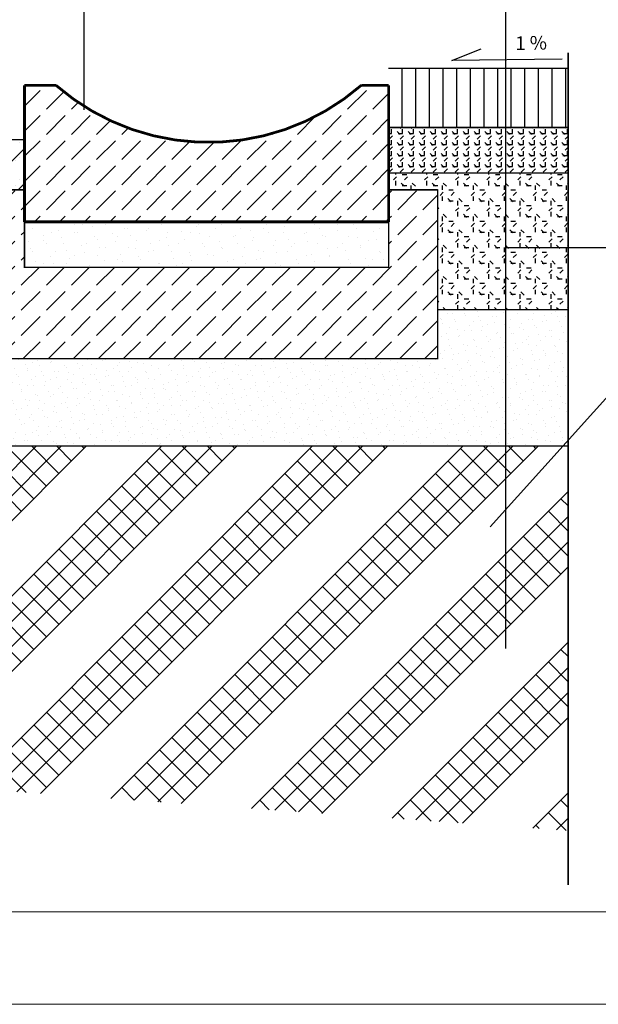
# Model space of a CAD drawing. Units: millimetres. Extents: x 46578 to 116177, y -30163 to 3468.
# Drawn here: x 89253 to 89570, y -9881 to -9341 of the extents above; entities that cross this region are included whole.
import ezdxf
from ezdxf.enums import TextEntityAlignment as Align

# ---------------------------------------------------------------- set-up
doc = ezdxf.new("R2010")
doc.units = ezdxf.units.MM
doc.header["$LTSCALE"] = 0.05
for name, pattern in [('GPE', [2, 1, 1]), ('Przerywana', [564.444447, 282.222223, -282.222223]), ('SOLID_LINE', [0])]:
    doc.linetypes.add(name, pattern=pattern)
for name, color, linetype in [('3D', 7, 'Continuous'), ('KORYTKO', 7, 'Continuous'), ('KOSZYKOWKA', 7, 'Continuous'), ('LINIE_POMOCNICZE', 7, 'Continuous'), ('PRZEKROJE', 7, 'Continuous')]:
    doc.layers.add(name, color=color, linetype=linetype)
doc.layers.add('Opisy', color=8, linetype='Continuous', lineweight=20)
doc.layers.add('Tabelka', color=253, linetype='Continuous', lineweight=20)
doc.styles.get("Standard").update_dxf_attribs({"font": 'ARIAL.TTF'})
pattern_1 = [(45, (0, 0), (-0.02757716, 0.02757716), [0.02925, -0.00975]), (45, (2e-18, 0.027577), (-0.02757716, 0.02757716), [0.02925, -0.00975])]

# ---------------------------------------------------------------- blocks, each defined once
blk = doc.blocks.new('FILL_54')
at = {"layer": '3D', "linetype": 'Continuous'}
h = blk.add_hatch(dxfattribs=at)
h.set_pattern_fill('RUBBLE', scale=0.027, angle=45, style=0)
h.set_pattern_definition([(45, (0, 0), (-0.01909188, 0.01909188), []), (90, (-0.027, 0), (-0.0243, 0), [0, -0.0162, 0, -0.0243]), (155, (-0.03588, -0.01306), (-0.010269623, -0.02202328), [0, -0.01188, 0, -0.02052])])
h.paths.add_polyline_path([(-12.2146, 2.4196), (-12.4805, 2.4187), (-12.4805, 2.4753), (-12.2146, 2.4753)], flags=0)
blk = doc.blocks.new('FILL_59')
at = {"layer": '3D', "linetype": 'Continuous'}
h = blk.add_hatch(dxfattribs=at)
h.set_pattern_fill('CIRCLES_2', scale=0.005, style=0)
h.set_pattern_definition([(0, (0.003536, 0), (0, 0.03414214), [0.005, -0.02914214]), (0, (0.003536, 0.01207), (0, 0.03414214), [0.005, -0.02914214]), (0, (0.020607, 0.01707), (0, 0.03414214), [0.005, -0.02914214]), (0, (0.020607, 0.029142), (0, 0.03414214), [0.005, -0.02914214]), (90, (-0.003536, 0), (-0.03414214, 0), [0.005, -0.02914214]), (90, (-0.003536, 0.01207), (-0.03414214, 0), [0.005, -0.02914214]), (90, (-0.020607, 0.01707), (-0.03414214, 0), [0.005, -0.02914214]), (90, (-0.020607, 0.029142), (-0.03414214, 0), [0.005, -0.02914214]), (-45, (0.0025, 0.0025), (0.01707107, 0.01707107), [0.005, -0.019142136]), (-45, (0.01457, 0.0025), (0.01707107, 0.01707107), [0.005, -0.019142136]), (45, (-0.006036, 0.006036), (-0.01707107, 0.01707107), [0.005, -0.019142136]), (45, (0.006036, 0.006036), (-0.01707107, 0.01707107), [0.005, -0.019142136])])
h.paths.add_polyline_path([(-11.8146, 2.4382), (-11.8146, 2.4194), (-11.7608, 2.4194), (-11.7608, 2.2881), (-11.7285, 2.288), (-11.6173, 2.288), (-11.6173, 2.4382)], flags=0)
blk = doc.blocks.new('FILL_61')
at = {"layer": 'PRZEKROJE', "linetype": 'Continuous'}
h = blk.add_hatch(dxfattribs=at)
h.set_pattern_fill('CIRCLES_1', scale=0.005, style=0)
h.set_pattern_definition([(0, (0.003536, 0), (0, 0.012071068), [0.005, -0.007071068]), (90, (-0.003536, 0), (-0.012071068, 0), [0.005, -0.007071068]), (45, (-0.006036, 0.006036), (-0.012071068, 0.012071068), [0.005, -0.012071068]), (45, (0.006036, 0.006036), (-0.012071068, 0.012071068), [0.005, -0.012071068]), (-45, (0.0025, 0.0025), (0.012071068, 0.012071068), [0.005, -0.012071068]), (-45, (0.014571, 0.0025), (0.012071068, 0.012071068), [0.005, -0.012071068])])
h.paths.add_polyline_path([(-11.8146, 2.488), (-11.8146, 2.4382), (-11.6173, 2.4382), (-11.6173, 2.488)], flags=0)
blk = doc.blocks.new('FILL_62')
at = {"layer": 'PRZEKROJE', "linetype": 'Continuous'}
h = blk.add_hatch(dxfattribs=at)
h.set_pattern_fill('PLYWOOD_90', scale=0.015, angle=90, style=0)
h.set_pattern_definition([(90, (-11.81463, 2.502989), (-0.015, 0), [])])
h.paths.add_polyline_path([(-11.8146, 2.5532), (-11.8146, 2.488), (-11.6173, 2.488), (-11.6173, 2.5532)], flags=0)
blk = doc.blocks.new('FILL_65')
at = {"layer": '3D', "linetype": 'Continuous'}
h = blk.add_hatch(dxfattribs=at)
h.set_pattern_fill('CUT_STONE', scale=0.03, style=0)
h.set_pattern_definition([(45, (-0.021213, 0.021213), (-0.009545942, 0.009545942), [0, -0.009, 0, -0.0135]), (110, (-0.038451, 0.01793), (-0.01268585, -0.004617272), [0, -0.0066, 0, -0.0114])])
h.paths.add_polyline_path([(-11.6173, 2.2865), (-11.7608, 2.2881), (-11.7608, 2.2343), (-12.2685, 2.2343), (-12.2685, 2.2679), (-12.3507, 2.2679), (-12.2867, 2.138), (-11.6173, 2.138)], flags=0)
blk = doc.blocks.new('FILL_52')
at = {"layer": '3D', "linetype": 'Continuous'}
h = blk.add_hatch(dxfattribs=at)
h.set_pattern_fill('CARPET', scale=0.04, style=0)
h.set_pattern_definition([(45, (-0.028284, 0.028284), (-0.012727922, 0.012727922), [0, -0.012, 0, -0.018]), (110, (-0.051269, 0.023907), (-0.016914467, -0.006156363), [0, -0.0088, 0, -0.0152])])
h.paths.add_polyline_path([(-12.2146, 2.3844), (-11.8146, 2.3844), (-11.8146, 2.3343), (-12.2146, 2.3343)], flags=0)
blk = doc.blocks.new('FILL_57')
at = {"layer": 'PRZEKROJE', "linetype": 'Continuous'}
h = blk.add_hatch(dxfattribs=at)
h.set_pattern_fill('BETON', scale=0.0195, angle=45, style=0)
h.set_pattern_definition(pattern_1)
h.paths.add_polyline_path([(-12.2146, 2.5344), (-12.1802, 2.5344, 0.373972), (-11.8444, 2.5344), (-11.8146, 2.5344), (-11.8146, 2.3844), (-12.2146, 2.3844)], flags=0)
blk = doc.blocks.new('FILL_66')
at = {"layer": '3D', "linetype": 'Continuous'}
h = blk.add_hatch(dxfattribs=at)
h.set_pattern_fill('EARTH', scale=0.0195, angle=45, style=0)
h.set_pattern_definition([(45, (0, 0), (-0.04136575, 0.04136575), []), (45, (-0.01379, 0.01379), (-0.0827315, 0.0827315), []), (45, (-0.02758, 0.02758), (-0.0827315, 0.0827315), []), (135, (-0.041366, -0.041366), (-0.013788582, -0.013788582), [0.0585, -0.0585])])
h.paths.add_polyline_path([(-12.2867, 2.138), (-12.3507, 2.2679), (-12.4805, 2.2679), (-12.4805, 1.716), (-12.3007, 1.764), (-11.6173, 1.716), (-11.6173, 2.138)], flags=0)
blk = doc.blocks.new('FILL_56')
at = {"layer": 'PRZEKROJE', "linetype": 'Continuous'}
h = blk.add_hatch(dxfattribs=at)
h.set_pattern_fill('BETON', scale=0.0195, angle=45, style=0)
h.set_pattern_definition(pattern_1)
h.paths.add_polyline_path([(-11.8146, 2.4194), (-11.7608, 2.4194), (-11.7608, 2.2343), (-12.2685, 2.2343), (-12.2685, 2.4194), (-12.2146, 2.4196), (-12.2146, 2.3344), (-11.8146, 2.3343)], flags=0)
at = {"color": 7, "linetype": 'Continuous', "const_width": 0.0015}
blk.add_lwpolyline([(-11.8146, 2.4194), (-11.7608, 2.4194), (-11.7608, 2.2343), (-12.2685, 2.2343), (-12.2685, 2.4194), (-12.2146, 2.4196), (-12.2146, 2.3344), (-11.8146, 2.3343)], close=True, dxfattribs=at)
blk = doc.blocks.new('TEXT_39')
at = {"color": 7}
blk.add_text('1 %', height=0.015, rotation=1.1192, dxfattribs=at).set_placement((-11.6756, 2.5879), align=Align.TOP_LEFT)

msp = doc.modelspace()

# ---------------------------------------------------------------- linework, layer by layer
at = {"layer": 'KORYTKO', "color": 58, "linetype": 'SOLID_LINE', "const_width": 1.5}
msp.add_lwpolyline([(89272.486, -9376.769, 0.3739719), (89440.359, -9376.769, 0.3739719)], format="xyb", dxfattribs=at)
at = {"layer": 'KOSZYKOWKA', "color": 58, "linetype": 'SOLID_LINE', "const_width": 1.5}
for points in [[(89255.262, -9376.769), (89255.262, -9451.769)], [(89255.262, -9376.769), (89272.486, -9376.769)], [(89440.359, -9376.769), (89455.262, -9376.769)], [(89455.262, -9376.769), (89455.262, -9451.769)], [(89455.262, -9451.769), (89255.262, -9451.769)]]:
    msp.add_lwpolyline(points, dxfattribs=at)
at = {"layer": 'LINIE_POMOCNICZE', "color": 7, "linetype": 'Continuous'}
for p, q in [((89489.948, -9363.294), (89506.182, -9356.875)), ((89550.603, -9362.39), (89489.948, -9363.294)), ((89455.262, -9399.843), (89553.907, -9399.843)), ((89255.262, -9406.769), (89122.304, -9406.769)), ((89455.262, -9424.843), (89553.907, -9424.843)), ((89122.304, -9434.151), (89255.262, -9434.151)), ((89482.196, -9499.843), (89553.907, -9499.843)), ((89511.111, -9619.083), (89617.124, -9501.388)), ((89553.907, -9574.956), (89219.246, -9574.956))]:
    msp.add_line(p, q, dxfattribs=at)
at = {"layer": 'LINIE_POMOCNICZE', "color": 7, "linetype": 'Przerywana', "const_width": 0.75}
msp.add_lwpolyline([(89553.907, -9815.708), (89553.907, -9358.991)], dxfattribs=at)
at = {"layer": 'LINIE_POMOCNICZE', "color": 7, "linetype": 'Continuous', "const_width": 0.75}
for points in [[(89455.262, -9434.151), (89482.196, -9434.151)], [(89482.196, -9434.239), (89455.262, -9434.239)], [(89482.196, -9434.239), (89482.196, -9526.806)], [(89255.262, -9451.769), (89255.262, -9476.769)], [(89455.262, -9476.769), (89455.262, -9450.408)], [(89255.262, -9476.769), (89455.262, -9476.769)]]:
    msp.add_lwpolyline(points, dxfattribs=at)
at = {"layer": 'PRZEKROJE', "color": 7, "linetype": 'SOLID_LINE'}
for p, q in [((89455.262, -9367.354), (89553.907, -9367.354)), ((89455.262, -9399.956), (89553.907, -9399.936))]:
    msp.add_line(p, q, dxfattribs=at)
at = {"layer": 'PRZEKROJE', "color": 7, "linetype": 'SOLID_LINE', "const_width": 0.75}
for points in [[(89519.523, -9009.109), (89519.523, -9685.969)], [(89287.919, -9281.61), (89287.919, -9390.348)], [(89519.523, -9465.864), (89663.576, -9465.864)]]:
    msp.add_lwpolyline(points, dxfattribs=at)
at = {"layer": 'Tabelka', "color": 7, "linetype": 'GPE', "ltscale": 0.4}
for p, q in [((88465.938, -9830.494), (92442.134, -9830.494)), ((88290.938, -9881.246), (92490.938, -9881.246))]:
    msp.add_line(p, q, dxfattribs=at)

# ---------------------------------------------------------------- block references
at = {"layer": '3D', "xscale": 500, "yscale": 500, "zscale": 500}
for name in ['FILL_54', 'FILL_59', 'FILL_52', 'FILL_65', 'FILL_66']:
    msp.add_blockref(name, (95362.578, -10643.95), dxfattribs=at)
at = {"layer": 'Opisy', "xscale": 500, "yscale": 500, "zscale": 500}
msp.add_blockref('TEXT_39', (95362.578, -10643.95), dxfattribs=at)
at = {"layer": 'PRZEKROJE', "xscale": 500, "yscale": 500, "zscale": 500}
for name in ['FILL_62', 'FILL_57', 'FILL_61', 'FILL_56']:
    msp.add_blockref(name, (95362.578, -10643.95), dxfattribs=at)

doc.saveas('drawing.dxf')
